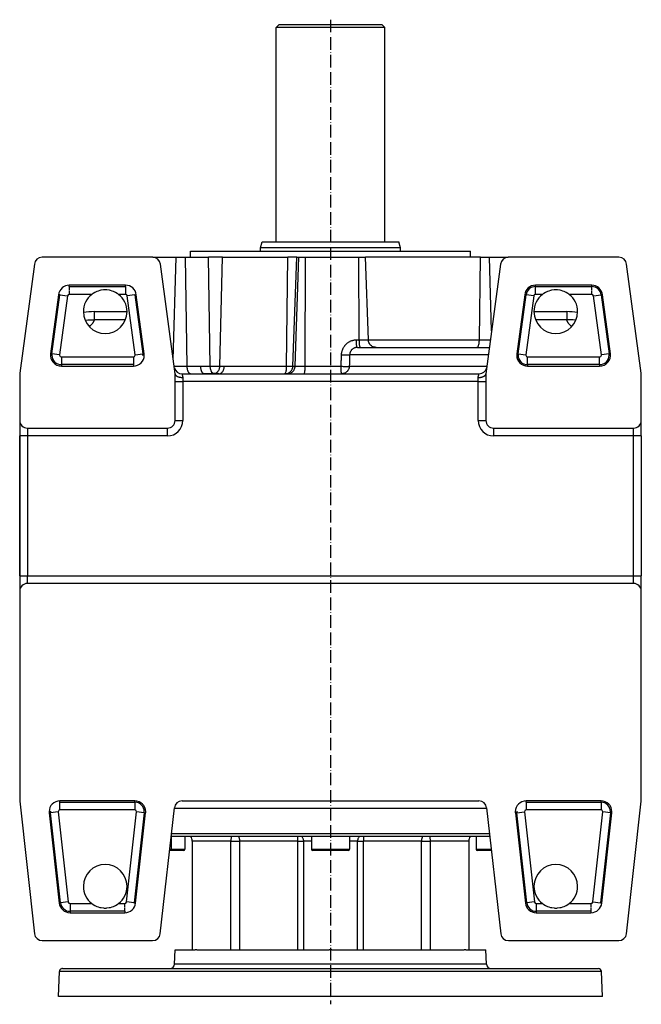
# Model space of a CAD drawing. Units: millimetres. Extents: x 47 to 2252, y -1458 to 383.
# Drawn here: x 726 to 1126, y -251 to 383 of the extents above; entities that cross this region are included whole.
import ezdxf

# ---------------------------------------------------------------- set-up
doc = ezdxf.new("R2010")
doc.units = ezdxf.units.MM
doc.linetypes.add('DASHDOT', pattern=[11.176, 8.128, -1.524, 0, -1.524])
doc.linetypes.add('DASHED', pattern=[9.652, 8.128, -1.524])
doc.layers.add('nevidi', color=4, linetype='DASHED')
doc.layers.add('osa', color=7, linetype='DASHDOT')

msp = doc.modelspace()

# ---------------------------------------------------------------- linework, layer by layer
at = {"color": 2}
for p, q in [((891, 378), (893, 380)), ((891, 240), (891, 378)), ((926, 378), (891, 378)), ((893, 380), (926, 380)), ((926, 380), (959, 380)), ((961, 378), (926, 378)), ((961, 378), (959, 380)), ((961, 240), (961, 378)), ((881, 236), (882.07, 240)), ((881, 234), (881, 236)), ((926, 236), (881, 236)), ((882.07, 240), (926, 240)), ((926, 240), (969.93, 240)), ((971, 236), (926, 236)), ((971, 236), (969.93, 240)), ((971, 234), (971, 236)), ((811.62, 230), (740.38, 230)), ((811.62, 230), (826.64, 230)), ((826.64, 230), (832.73, 230)), ((832.73, 230), (847.58, 230)), ((836, 230), (836, 234)), ((836, 230), (836, 234)), ((836, 234), (1016, 234)), ((856.52, 230), (847.58, 230)), ((856.52, 230), (898.46, 230)), ((904.23, 230), (898.46, 230)), ((904.23, 230), (905.66, 230)), ((905.66, 230), (910, 230)), ((910, 230), (944.26, 230)), ((944.26, 230), (948.5, 230)), ((1022.48, 230), (948.5, 230)), ((1016, 230), (1016, 234)), ((1016, 230), (1016, 234)), ((1022.48, 230), (1028.33, 230)), ((1028.33, 230), (1040.38, 230)), ((1111.62, 230), (1040.38, 230)), ((735.42, 225.66), (726.04, 155.33)), ((826, 155), (816.58, 225.66)), ((1035.42, 225.66), (1026, 155)), ((1125.96, 155.33), (1116.58, 225.66)), ((794.11, 212), (757.89, 212)), ((794.11, 211.12), (794.11, 211.12)), ((1094.11, 212), (1057.89, 212)), ((1057.89, 211.12), (1057.89, 211.12)), ((750.95, 205.93), (745.88, 167.93)), ((800.18, 205.81), (800.18, 205.81)), ((806.12, 167.93), (801.05, 205.93)), ((1050.95, 205.93), (1045.88, 167.93)), ((1051.82, 205.81), (1051.82, 205.81)), ((1106.12, 167.93), (1101.05, 205.93)), ((773.91, 195), (795.05, 195)), ((773.91, 195), (773.91, 194.93)), ((773.91, 195), (795.05, 195)), ((1056.95, 195), (1078.09, 195)), ((1056.95, 195), (1078.09, 195)), ((1078.09, 195), (1078.09, 194.95)), ((943.28, 172), (1028.27, 172)), ((752.82, 160), (799.18, 160)), ((1052.82, 160), (1099.18, 160)), ((726, 154.67), (726, 125)), ((826, 150), (826, 155)), ((826.01, 154.91), (826, 155)), ((826, 155), (826.01, 154.91)), ((830.38, 155), (1021.62, 155)), ((830.38, 155), (1021.62, 155)), ((835.87, 155), (835.78, 155)), ((844.65, 155), (844.56, 155)), ((896.81, 155), (897.03, 155)), ((898.24, 155), (898.46, 155)), ((933.13, 155), (933.12, 155.01)), ((1025.99, 154.91), (1026, 155)), ((1026, 155), (1025.99, 154.91)), ((1026, 155), (1026, 150)), ((1126, 125), (1126, 154.67)), ((826, 125), (826, 150)), ((1026, 150), (1026, 125)), ((726, 125), (726, 115)), ((726, 125), (726, 115)), ((826, 125), (826.01, 125)), ((1126, 115), (1126, 125)), ((1126, 115), (1126, 125)), ((726, 115), (726, 25)), ((726, 25), (726, 115)), ((731, 120), (821, 120)), ((821, 120), (821, 119.99)), ((1031, 120), (1121, 120)), ((1126, 115), (1126, 25)), ((1126, 115), (1126, 25)), ((726, 25), (726, 15)), ((726, 25), (726, 15)), ((1121, 20), (731, 20)), ((1126, 15), (1126, 25)), ((1126, 15), (1126, 25)), ((726, 15), (726, -119.72)), ((1126, -119.72), (1126, 15)), ((726.03, -120.28), (735.51, -205.55)), ((800.07, -120), (751.93, -120)), ((830.48, -120), (1021.52, -120)), ((1100.07, -120), (1051.93, -120)), ((1116.49, -205.55), (1125.97, -120.28)), ((816.49, -205.55), (825.51, -124.45)), ((1026.49, -124.45), (1035.51, -205.55)), ((744.97, -127.77), (751.42, -185.77)), ((800.58, -185.77), (807.03, -127.77)), ((1044.97, -127.77), (1051.42, -185.77)), ((1100.58, -185.77), (1107.03, -127.77)), ((823.4, -143.36), (823.4, -151)), ((926, -143), (823.44, -143)), ((823.67, -141), (926, -141)), ((832.25, -143), (832.25, -151)), ((913.69, -143), (913.69, -151)), ((926, -141), (1028.33, -141)), ((1028.56, -143), (926, -143)), ((938.31, -143), (938.31, -151)), ((1019.75, -143), (1019.75, -151)), ((831.25, -152), (822.44, -152)), ((837.05, -146), (837.05, -216)), ((926, -152), (914.69, -152)), ((937.31, -152), (926, -152)), ((1014.95, -146), (1014.95, -216)), ((1029.56, -152), (1020.75, -152)), ((758.38, -192), (793.62, -192)), ((1058.38, -192), (1093.62, -192)), ((740.48, -210), (811.52, -210)), ((1040.48, -210), (1111.52, -210)), ((825.68, -225.1), (826, -216)), ((825.68, -225.1), (826, -216)), ((826, -216), (838.81, -216)), ((839.88, -216), (838.81, -216)), ((839.88, -216), (925.09, -216)), ((926, -216), (925.09, -216)), ((926.91, -216), (926, -216)), ((926.91, -216), (1012.12, -216)), ((1013.19, -216), (1012.12, -216)), ((1013.19, -216), (1026, -216)), ((1026.32, -225.1), (1026, -216)), ((1026.32, -225.1), (1026, -216)), ((753.56, -228), (1098.44, -228)), ((751, -246), (751.56, -229.93)), ((751, -246), (751.56, -229.93)), ((1101, -246), (1100.44, -229.93)), ((1101, -246), (1100.44, -229.93)), ((1101, -246), (751, -246))]:
    msp.add_line(p, q, dxfattribs=at)
for points in [[(789.58, 206.12), (788.9, 206.62), (788.71, 206.74), (787.62, 207.39), (787.29, 207.55), (786.27, 208.01), (785.57, 208.27), (784.42, 208.6), (783.77, 208.75), (783.67, 208.76), (781.97, 208.98), (781.93, 208.99), (780.07, 208.99), (780.03, 208.98), (778.33, 208.76), (778.23, 208.75), (777.58, 208.6), (776.43, 208.27), (775.73, 208.01), (774.71, 207.55), (774.38, 207.39), (773.29, 206.74), (773.1, 206.62), (772.42, 206.12)], [(1079.58, 206.12), (1078.9, 206.62), (1078.71, 206.74), (1077.62, 207.39), (1077.29, 207.55), (1076.27, 208.01), (1075.57, 208.27), (1074.42, 208.6), (1073.77, 208.75), (1073.67, 208.76), (1071.97, 208.98), (1071.93, 208.99), (1070.07, 208.99), (1070.03, 208.98), (1068.33, 208.76), (1068.23, 208.75), (1067.58, 208.6), (1066.43, 208.27), (1065.73, 208.01), (1064.71, 207.55), (1064.38, 207.39), (1063.29, 206.74), (1063.1, 206.62), (1062.42, 206.12)], [(826.01, 154.91), (826.04, 154.74), (826.05, 154.73), (826.08, 154.62), (826.18, 154.4), (826.18, 154.4), (826.24, 154.29), (826.39, 154.09), (826.4, 154.07), (826.47, 153.99), (826.67, 153.79), (826.7, 153.76), (826.77, 153.71), (827.02, 153.53), (827.08, 153.49), (827.15, 153.45), (827.43, 153.3), (827.54, 153.24), (827.59, 153.22), (827.89, 153.1), (828.05, 153.04), (828.08, 153.03), (828.38, 152.94), (828.62, 152.88), (828.62, 152.87), (828.91, 152.81), (829.2, 152.76), (829.23, 152.76), (829.46, 152.72), (829.81, 152.69), (829.87, 152.68), (830.02, 152.67), (830.44, 152.66), (830.53, 152.66), (830.6, 152.66), (831, 152.67)], [(934.64, 155.24), (934.39, 155.16), (934, 155.08), (933.74, 155.04), (933.35, 155), (933.13, 155)], [(1021, 152.67), (1021.03, 152.66), (1021.47, 152.66), (1021.56, 152.66), (1021.75, 152.66), (1022.13, 152.68), (1022.19, 152.69), (1022.45, 152.71), (1022.77, 152.76), (1022.8, 152.76), (1023.1, 152.81), (1023.38, 152.87), (1023.38, 152.88), (1023.7, 152.96), (1023.92, 153.03), (1023.95, 153.04), (1024.24, 153.15), (1024.41, 153.22), (1024.46, 153.24), (1024.71, 153.37), (1024.85, 153.45), (1024.92, 153.49), (1025.11, 153.62), (1025.23, 153.71), (1025.3, 153.76), (1025.44, 153.9), (1025.53, 153.99), (1025.6, 154.07), (1025.7, 154.19), (1025.76, 154.29), (1025.82, 154.4), (1025.87, 154.51), (1025.92, 154.62), (1025.96, 154.74), (1025.97, 154.83), (1025.99, 154.91)], [(772.42, -186.12), (773.1, -186.62), (773.29, -186.74), (774.38, -187.39), (774.71, -187.55), (775.73, -188.01), (776.43, -188.27), (777.58, -188.6), (778.23, -188.75), (778.34, -188.77), (780.04, -188.98), (780.07, -188.99), (781.93, -188.99), (781.96, -188.98), (783.66, -188.77), (783.77, -188.75), (784.42, -188.6), (785.57, -188.27), (786.27, -188.01), (787.29, -187.55), (787.62, -187.39), (788.71, -186.74), (788.9, -186.62), (789.58, -186.12)], [(1062.42, -186.12), (1063.1, -186.62), (1063.29, -186.74), (1064.38, -187.39), (1064.71, -187.55), (1065.73, -188.01), (1066.43, -188.27), (1067.58, -188.6), (1068.23, -188.75), (1068.34, -188.77), (1070.04, -188.98), (1070.07, -188.99), (1071.93, -188.99), (1071.96, -188.98), (1073.66, -188.77), (1073.77, -188.75), (1074.42, -188.6), (1075.57, -188.27), (1076.27, -188.01), (1077.29, -187.55), (1077.62, -187.39), (1078.71, -186.74), (1078.9, -186.62), (1079.58, -186.12)]]:
    msp.add_lwpolyline(points, dxfattribs=at)
for centre, radius, start, end in [((740.38, 225), 5, 90, 172.40536), ((811.62, 225), 5, 7.59464, 90), ((1040.38, 225), 5, 90, 172.40536), ((1111.62, 225), 5, 7.59464, 90), ((757.89, 205), 7, 90, 172.40536), ((794.11, 205), 7, 7.59464, 90), ((794.11, 205), 6.12, 87.29952, 90), ((1057.89, 205), 7, 90, 172.40536), ((1057.89, 205), 6.12, 90, 172.40536), ((1094.11, 205), 7, 7.59464, 90), ((1094.11, 205), 6.12, 7.59464, 90), ((757.89, 205), 6.12, 169.70488, 172.40536), ((781, 195), 14.05, 127.63911, 180), ((781, 195), 14.05, 0, 52.36089), ((1071, 195), 14.05, 127.63911, 180), ((1071, 195), 14.05, 0, 52.36089), ((781, 195), 14.05, 180, 0), ((773.91, 155), 40, 90, 100.00611), ((1071, 195), 14.05, 180, 0), ((1078.09, 155), 40, 79.99527, 90), ((752.82, 167), 7, 172.40536, 270), ((799.18, 167), 7, 270, 0), ((799.18, 167), 6.12, 357.30748, 360), ((799.18, 167), 7, 0, 7.59464), ((1052.82, 167), 7, 172.40536, 180), ((1052.82, 167), 7, 180, 270), ((1052.82, 167), 6.12, 180, 270), ((1099.18, 167), 7, 270, 7.59464), ((830.38, 160), 5, 187.59473, 188.83969), ((830.38, 160), 5, 192.41205, 192.46632), ((830.38, 160), 5, 193.70569, 270), ((1021.62, 160), 5, 270, 347.81826), ((1021.62, 160), 5, 351.21248, 352.02019), ((731, 154.67), 5, 172.40536, 180), ((1121, 154.67), 5, 0, 7.59464), ((731, 125), 5, 180, 270), ((821, 125), 5, 270, 0), ((1031, 125), 5, 180, 270), ((1121, 125), 5, 270, 0), ((731, 15), 5, 90, 180), ((1121, 15), 5, 0, 90), ((731, -119.72), 5, 180, 186.34019), ((751.93, -127), 7, 90, 180), ((800.07, -127), 7, 0, 90), ((830.48, -125), 5, 90, 173.65981), ((1021.52, -125), 5, 6.34019, 90), ((1051.93, -127), 7, 90, 180), ((1100.07, -127), 7, 0, 90), ((1121, -119.72), 5, 353.65981, 0), ((751.93, -127), 6.12, 177.30748, 180), ((1051.93, -127), 6.12, 177.30748, 180), ((751.93, -127), 7, 180, 186.34019), ((800.07, -127), 7, 353.65981, 360), ((1051.93, -127), 7, 180, 186.34019), ((1100.07, -127), 7, 353.65981, 360), ((832.05, -146), 5, 0, 36.93173), ((1019.95, -146), 5, 143.06827, 180), ((822.4, -151), 1, 272.29066, 360), ((831.25, -151), 1, 270, 360), ((914.69, -151), 1, 180, 270), ((937.31, -151), 1, 270, 360), ((1020.75, -151), 1, 180, 270), ((781, -175), 14.05, 0, 180), ((1071, -175), 14.05, 0, 180), ((781, -175), 14.05, 180, 232.36089), ((781, -175), 14.05, 307.63911, 0), ((1071, -175), 14.05, 180, 232.36089), ((1071, -175), 14.05, 307.63911, 360), ((758.38, -185), 7, 186.34019, 270), ((793.62, -185), 7, 270, 353.65981), ((793.62, -185), 6.12, 350.85556, 353.65981), ((1058.38, -185), 7, 186.34019, 270), ((1093.62, -185), 7, 270, 353.65981), ((1093.62, -185), 6.12, 350.85556, 353.65981), ((740.48, -205), 5, 186.34019, 270), ((811.52, -205), 5, 270, 353.65981), ((1040.48, -205), 5, 186.34019, 270), ((1111.52, -205), 5, 270, 353.65981), ((753.56, -230), 2, 112.15385, 178), ((753.56, -230), 2, 90, 112), ((822.68, -225), 3, 270, 358), ((1029.32, -225), 3, 182, 270), ((1098.44, -230), 2, 2, 90)]:
    msp.add_arc(centre, radius, start, end, dxfattribs=at)
at = {"layer": 'nevidi', "color": 7, "linetype": 'Continuous'}
for p, q in [((824.81, 163.95), (826.64, 230)), ((833.76, 159.83), (832.73, 230)), ((848.61, 159.94), (847.58, 230)), ((854.82, 159.93), (856.52, 230)), ((897.79, 159.83), (898.46, 230)), ((901.79, 159.83), (904.23, 230)), ((903.21, 159.83), (905.66, 230)), ((909.68, 159.83), (910, 230)), ((944.53, 176.83), (944.26, 230)), ((950.35, 176.83), (948.5, 230)), ((1021.83, 176.83), (1022.48, 230)), ((1029.68, 182.63), (1028.33, 230)), ((757.89, 211.12), (757.89, 212)), ((757.89, 211.12), (794.11, 211.12)), ((757.89, 211.12), (757.89, 209.15)), ((794.11, 211.12), (794.11, 212)), ((794.11, 211.12), (794.11, 206.12)), ((1057.89, 211.12), (1057.89, 212)), ((1057.89, 211.12), (1094.11, 211.12)), ((1057.89, 206.12), (1057.89, 211.12)), ((1094.11, 211.12), (1094.11, 212)), ((1094.11, 209.15), (1094.11, 211.12)), ((746.75, 167.81), (751.82, 205.81)), ((751.82, 205.81), (750.95, 205.93)), ((756.77, 205.15), (751.71, 167.15)), ((751.82, 205.81), (756.77, 205.15)), ((757.89, 208.6), (757.89, 206.12)), ((772.42, 206.12), (757.89, 206.12)), ((794.11, 206.12), (789.58, 206.12)), ((800.18, 205.81), (795.23, 205.15)), ((800.29, 167.15), (795.23, 205.15)), ((800.18, 205.81), (801.05, 205.93)), ((800.18, 205.81), (805.25, 167.81)), ((1046.75, 167.81), (1051.82, 205.81)), ((1051.82, 205.81), (1050.95, 205.93)), ((1056.77, 205.15), (1051.71, 167.15)), ((1056.77, 205.15), (1051.82, 205.81)), ((1062.42, 206.12), (1057.89, 206.12)), ((1094.11, 206.12), (1079.58, 206.12)), ((1094.11, 206.12), (1094.11, 208.6)), ((1095.23, 205.15), (1100.18, 205.81)), ((1100.29, 167.15), (1095.23, 205.15)), ((1100.18, 205.81), (1101.05, 205.93)), ((1100.18, 205.81), (1105.25, 167.81)), ((793.95, 189.64), (773.91, 189.64)), ((1078.09, 189.64), (1058.05, 189.64)), ((942.62, 176.83), (944.53, 176.83)), ((944.53, 176.83), (950.35, 176.83)), ((950.35, 176.83), (1021.83, 176.83)), ((1021.83, 176.83), (1028.91, 176.83)), ((746.75, 167.81), (745.88, 167.93)), ((751.71, 167.15), (746.75, 167.81)), ((750.78, 169.71), (750.77, 169.7)), ((752.82, 165.88), (752.82, 160.88)), ((752.82, 165.88), (799.18, 165.88)), ((799.18, 165.88), (799.18, 160.88)), ((800.29, 167.15), (805.25, 167.81)), ((805.25, 167.81), (806.12, 167.93)), ((1027.62, 167.17), (938.33, 167.17)), ((1046.75, 167.81), (1045.88, 167.93)), ((1046.75, 167.81), (1051.71, 167.15)), ((1052.82, 165.88), (1099.18, 165.88)), ((1052.82, 160.88), (1052.82, 165.88)), ((1099.18, 160.88), (1099.18, 165.88)), ((1105.25, 167.81), (1100.29, 167.15)), ((1105.25, 167.81), (1106.12, 167.93)), ((752.82, 160.88), (752.82, 160)), ((799.18, 160.88), (752.82, 160.88)), ((799.18, 160.88), (799.18, 160)), ((825.36, 159.83), (833.76, 159.83)), ((833.76, 159.83), (842.54, 159.83)), ((857.61, 159.83), (897.79, 159.83)), ((897.79, 159.83), (901.79, 159.83)), ((901.79, 159.83), (903.21, 159.83)), ((903.21, 159.83), (909.68, 159.83)), ((909.68, 159.83), (932.86, 159.83)), ((938.1, 159.83), (1026.64, 159.83)), ((1052.82, 160.88), (1052.82, 160)), ((1099.18, 160.88), (1052.82, 160.88)), ((1099.18, 160.88), (1099.18, 160)), ((831, 152.67), (831, 150)), ((1021, 150), (1021, 152.67)), ((826, 150), (831, 150)), ((831, 150), (831, 125)), ((1021, 150), (831, 150)), ((1021, 125), (1021, 150)), ((1021, 150), (1026, 150)), ((826.01, 125), (831, 125)), ((1021, 125), (1026, 125)), ((731, 115), (726, 115)), ((731, 120), (731, 115)), ((821, 115), (731, 115)), ((731, 115), (731, 25)), ((821, 119.99), (821, 115)), ((1031, 115), (1031, 119.98)), ((1121, 115), (1031, 115)), ((1121, 115), (1121, 120)), ((1121, 25), (1121, 115)), ((1126, 115), (1121, 115)), ((726, 25), (731, 25)), ((731, 25), (1121, 25)), ((731, 20), (731, 25)), ((1121, 25), (1126, 25)), ((1121, 20.04), (1121, 25)), ((751.93, -120.88), (751.93, -120)), ((800.07, -120.88), (800.07, -120)), ((1051.93, -120.88), (1051.93, -120)), ((1100.07, -120.88), (1100.07, -120)), ((751.93, -120.88), (800.07, -120.88)), ((751.93, -125.88), (751.93, -120.88)), ((800.07, -125.88), (751.93, -125.88)), ((800.07, -120.88), (800.07, -125.88)), ((926, -125), (825.44, -125)), ((1026.56, -125), (926, -125)), ((1051.93, -120.88), (1100.07, -120.88)), ((1051.93, -120.88), (1051.93, -125.88)), ((1100.07, -125.88), (1051.93, -125.88)), ((1100.07, -120.88), (1100.07, -125.88)), ((745.85, -127.68), (744.97, -127.77)), ((750.81, -127.12), (745.85, -127.68)), ((752.29, -185.68), (745.85, -127.68)), ((750.81, -127.12), (757.26, -185.12)), ((794.74, -185.12), (801.19, -127.12)), ((806.15, -127.68), (799.71, -185.68)), ((806.15, -127.68), (801.19, -127.12)), ((806.15, -127.68), (807.03, -127.77)), ((1045.85, -127.68), (1044.97, -127.77)), ((1045.85, -127.68), (1050.81, -127.12)), ((1052.29, -185.68), (1045.85, -127.68)), ((1050.81, -127.12), (1057.26, -185.12)), ((1094.74, -185.12), (1101.19, -127.12)), ((1106.15, -127.68), (1099.71, -185.68)), ((1106.15, -127.68), (1101.19, -127.12)), ((1106.15, -127.68), (1107.03, -127.77)), ((822.56, -151), (823.4, -151)), ((823.4, -151), (832.25, -151)), ((854.55, -146), (837.05, -146)), ((861.86, -146), (854.55, -146)), ((861.86, -216), (861.86, -146)), ((861.86, -146), (863.95, -146)), ((863.95, -146), (867.5, -146)), ((867.5, -146), (867.5, -216)), ((904.88, -146), (867.5, -146)), ((904.88, -216), (904.88, -146)), ((904.88, -146), (908.58, -146)), ((908.58, -146), (908.58, -216)), ((913.69, -146), (908.58, -146)), ((913.69, -151), (926, -151)), ((926, -151), (938.31, -151)), ((943.42, -146), (938.31, -146)), ((943.42, -216), (943.42, -146)), ((943.42, -146), (947.12, -146)), ((947.12, -146), (947.12, -216)), ((984.5, -146), (947.12, -146)), ((984.5, -216), (984.5, -146)), ((984.5, -146), (988.05, -146)), ((988.05, -146), (990.14, -146)), ((990.14, -146), (990.14, -216)), ((997.45, -146), (990.14, -146)), ((1014.95, -146), (997.45, -146)), ((1019.75, -151), (1029.44, -151)), ((752.29, -185.68), (751.42, -185.77)), ((757.26, -185.12), (752.29, -185.68)), ((758.38, -186.12), (772.42, -186.12)), ((758.38, -186.12), (758.38, -191.12)), ((789.58, -186.12), (793.62, -186.12)), ((793.62, -188.6), (793.62, -186.12)), ((793.62, -191.12), (793.62, -189.15)), ((799.71, -185.68), (794.74, -185.12)), ((799.71, -185.68), (800.58, -185.77)), ((1052.29, -185.68), (1051.42, -185.77)), ((1057.26, -185.12), (1052.29, -185.68)), ((1058.38, -186.12), (1062.42, -186.12)), ((1058.38, -186.12), (1058.38, -191.12)), ((1079.58, -186.12), (1093.62, -186.12)), ((1093.62, -186.12), (1093.62, -188.6)), ((1093.62, -189.15), (1093.62, -191.12)), ((1094.74, -185.12), (1099.71, -185.68)), ((1099.71, -185.68), (1100.58, -185.77)), ((758.38, -191.12), (758.38, -192)), ((793.62, -191.12), (758.38, -191.12)), ((793.62, -191.12), (793.62, -192)), ((1058.38, -191.12), (1058.38, -192)), ((1093.62, -191.12), (1058.38, -191.12)), ((1093.62, -191.12), (1093.62, -192)), ((1026.32, -225.1), (825.68, -225.1)), ((1100.44, -229.93), (751.56, -229.93))]:
    msp.add_line(p, q, dxfattribs=at)
for points in [[(773.91, 194.93), (773.91, 194.61), (773.91, 194.22), (773.91, 193.45), (773.91, 192.77), (773.91, 191.54), (773.91, 190.61), (773.91, 189.64)], [(1078.09, 194.95), (1078.09, 194.61), (1078.09, 194.27), (1078.09, 193.45), (1078.09, 192.82), (1078.09, 191.54), (1078.09, 190.64), (1078.09, 189.64)], [(768.07, 189.59), (768.11, 189.6), (768.16, 189.6), (769.74, 189.68), (769.79, 189.69), (771.35, 189.71), (771.4, 189.71), (772.28, 189.7), (772.94, 189.69), (772.98, 189.68), (773.91, 189.64)], [(773.91, 189.64), (773.88, 189.52), (773.83, 189.33), (773.78, 189.2), (773.71, 189.02), (773.66, 188.89), (773.57, 188.7), (773.51, 188.57), (773.41, 188.39), (773.34, 188.26), (773.22, 188.08), (773.14, 187.95), (773.01, 187.77), (772.92, 187.64), (772.79, 187.45), (772.69, 187.33), (772.54, 187.14), (772.43, 187.02), (772.27, 186.83), (772.16, 186.71), (771.99, 186.52), (771.87, 186.4), (771.69, 186.22), (771.56, 186.09), (771.37, 185.91), (771.23, 185.78), (771.03, 185.6), (770.89, 185.47), (770.79, 185.39)], [(1083.93, 189.59), (1083.92, 189.59), (1083.84, 189.6), (1083.78, 189.6), (1082.21, 189.68), (1082.16, 189.69), (1080.61, 189.71), (1080.55, 189.71), (1079.47, 189.7), (1079.02, 189.68), (1078.97, 189.68), (1078.09, 189.64)], [(1081.21, 185.39), (1081.17, 185.42), (1080.97, 185.6), (1080.83, 185.73), (1080.63, 185.91), (1080.5, 186.03), (1080.31, 186.22), (1080.19, 186.34), (1080.01, 186.52), (1079.9, 186.65), (1079.73, 186.83), (1079.62, 186.96), (1079.46, 187.14), (1079.36, 187.27), (1079.21, 187.45), (1079.12, 187.58), (1078.99, 187.77), (1078.9, 187.89), (1078.78, 188.08), (1078.7, 188.21), (1078.59, 188.39), (1078.52, 188.52), (1078.43, 188.7), (1078.37, 188.83), (1078.29, 189.02), (1078.24, 189.15), (1078.17, 189.33), (1078.14, 189.46), (1078.09, 189.64)], [(933.08, 167.17), (933.11, 167.66), (933.12, 167.75), (933.18, 168.31), (933.19, 168.4), (933.29, 168.96), (933.31, 169.04), (933.45, 169.6), (933.47, 169.68), (933.64, 170.22), (933.66, 170.3), (933.87, 170.82), (933.9, 170.9), (934.13, 171.41), (934.17, 171.49), (934.44, 171.98), (934.48, 172.06), (934.78, 172.54), (934.83, 172.6), (935.15, 173.06), (935.2, 173.12), (935.56, 173.55), (935.61, 173.62), (935.99, 174.02), (936.05, 174.08), (936.45, 174.46), (936.52, 174.51), (936.65, 174.63), (936.95, 174.87), (937.01, 174.92), (937.46, 175.24), (937.53, 175.28), (938, 175.57), (938.07, 175.61), (938.55, 175.87), (938.62, 175.91), (939.12, 176.13), (939.2, 176.16), (939.71, 176.35), (939.79, 176.38), (940.32, 176.53), (940.39, 176.55), (940.92, 176.67), (941, 176.68), (941.54, 176.76), (941.62, 176.77), (942.16, 176.81), (942.24, 176.82), (942.62, 176.83)], [(943.28, 172), (943.04, 171.99), (943, 171.99), (942.72, 171.97), (942.68, 171.96), (942.67, 171.96), (942.4, 171.92), (942.36, 171.91), (942.08, 171.85), (942.04, 171.84), (942.03, 171.84), (941.77, 171.76), (941.73, 171.75), (941.46, 171.65), (941.43, 171.64), (941.41, 171.63), (941.17, 171.52), (941.13, 171.5), (940.88, 171.37), (940.84, 171.35), (940.83, 171.34), (940.6, 171.21), (940.57, 171.18), (940.34, 171.02), (940.3, 171), (940.28, 170.98), (940.08, 170.82), (940.05, 170.79), (939.84, 170.6), (939.81, 170.57), (939.79, 170.55), (939.61, 170.36), (939.59, 170.33), (939.4, 170.12), (939.38, 170.08), (939.36, 170.06), (939.21, 169.85), (939.19, 169.82), (939.03, 169.58), (939.01, 169.54), (938.99, 169.51), (938.88, 169.29), (938.86, 169.26), (938.74, 169), (938.72, 168.96), (938.71, 168.92), (938.62, 168.7), (938.61, 168.66), (938.52, 168.39), (938.51, 168.35), (938.5, 168.3), (938.44, 168.07), (938.43, 168.03), (938.38, 167.74), (938.38, 167.7), (938.37, 167.66), (938.35, 167.42), (938.34, 167.38), (938.33, 167.17)], [(943.27, 172), (943.2, 172.03), (943.2, 172.04), (943.18, 172.05), (943.12, 172.15), (943.11, 172.16), (943.1, 172.19), (943.04, 172.35), (943.03, 172.37), (943.02, 172.41), (942.96, 172.63), (942.95, 172.66), (942.94, 172.71), (942.89, 172.98), (942.88, 173.02), (942.87, 173.08), (942.82, 173.4), (942.82, 173.45), (942.81, 173.52), (942.77, 173.89), (942.76, 173.94), (942.75, 174.02), (942.72, 174.42), (942.71, 174.49), (942.71, 174.57), (942.68, 175.01), (942.67, 175.08), (942.67, 175.16), (942.65, 175.62), (942.65, 175.7), (942.64, 175.78), (942.63, 176.26), (942.63, 176.34), (942.63, 176.43), (942.62, 176.83)], [(945.26, 172), (945.17, 172.04), (945.08, 172.16), (945.08, 172.16), (944.99, 172.36), (944.99, 172.37), (944.9, 172.66), (944.82, 173.02), (944.75, 173.45), (944.68, 173.94), (944.63, 174.49), (944.59, 175.08), (944.56, 175.7), (944.54, 176.34), (944.53, 176.83)], [(955.32, 172), (954.7, 172.04), (954.06, 172.16), (954.06, 172.16), (953.45, 172.36), (953.44, 172.37), (952.85, 172.66), (952.31, 173.02), (951.82, 173.45), (951.38, 173.94), (951.02, 174.49), (950.73, 175.08), (950.52, 175.7), (950.39, 176.34), (950.35, 176.83)], [(1020.08, 172), (1020.29, 172.04), (1020.52, 172.16), (1020.52, 172.16), (1020.74, 172.36), (1020.74, 172.37), (1020.95, 172.66), (1021.14, 173.02), (1021.31, 173.45), (1021.47, 173.94), (1021.6, 174.49), (1021.7, 175.08), (1021.77, 175.7), (1021.82, 176.34), (1021.83, 176.83)], [(932.86, 159.83), (932.87, 159.99), (932.92, 161.62), (932.92, 161.86), (932.97, 163.5), (932.98, 163.74), (933.03, 165.38), (933.04, 165.62), (933.08, 167.17)], [(933.08, 167.17), (933.17, 167.17), (933.62, 167.16), (933.65, 167.16), (933.82, 167.15), (934.27, 167.14), (934.29, 167.14), (934.46, 167.14), (934.9, 167.13), (934.92, 167.13), (935.08, 167.12), (935.5, 167.12), (935.52, 167.12), (935.68, 167.11), (936.07, 167.11), (936.09, 167.11), (936.23, 167.11), (936.59, 167.11), (936.61, 167.11), (936.74, 167.11), (937.06, 167.11), (937.08, 167.11), (937.19, 167.11), (937.46, 167.12), (937.48, 167.12), (937.57, 167.12), (937.8, 167.13), (937.81, 167.13), (937.88, 167.13), (938.06, 167.14), (938.07, 167.14), (938.12, 167.14), (938.24, 167.16), (938.25, 167.16), (938.28, 167.16), (938.33, 167.17)], [(938.33, 167.17), (938.33, 167.01), (938.28, 165.38), (938.27, 165.14), (938.22, 163.5), (938.21, 163.26), (938.16, 161.62), (938.15, 161.38), (938.1, 159.83)], [(835.78, 155), (835.61, 155.04), (835.5, 155.08), (835.34, 155.16), (835.24, 155.23), (835.08, 155.37), (834.98, 155.47), (834.83, 155.66), (834.73, 155.79), (834.6, 156.02), (834.51, 156.18), (834.39, 156.45), (834.31, 156.64), (834.2, 156.94), (834.14, 157.15), (834.05, 157.49), (833.99, 157.72), (833.92, 158.08), (833.88, 158.32), (833.83, 158.7), (833.81, 158.95), (833.78, 159.34), (833.77, 159.6), (833.76, 159.83)], [(842.54, 159.83), (842.67, 159.83), (844.03, 159.83), (844.23, 159.83), (845.58, 159.85), (845.78, 159.86), (847.13, 159.89), (847.33, 159.9), (848.61, 159.94)], [(844.56, 155), (844.42, 155.03), (844.41, 155.03), (844.28, 155.08), (844.15, 155.14), (844.14, 155.15), (844.01, 155.23), (843.89, 155.34), (843.88, 155.35), (843.75, 155.47), (843.64, 155.61), (843.63, 155.63), (843.51, 155.79), (843.4, 155.96), (843.4, 155.98), (843.29, 156.18), (843.19, 156.38), (843.18, 156.4), (843.09, 156.64), (843.01, 156.87), (843, 156.89), (842.91, 157.15), (842.85, 157.4), (842.84, 157.42), (842.77, 157.72), (842.72, 157.98), (842.71, 158), (842.66, 158.32), (842.62, 158.59), (842.62, 158.62), (842.59, 158.95), (842.56, 159.23), (842.56, 159.26), (842.55, 159.6), (842.54, 159.83)], [(848.61, 159.94), (848.76, 159.94), (848.79, 159.94), (848.8, 159.94), (848.98, 159.94), (849.01, 159.94), (849.2, 159.94), (849.23, 159.94), (849.42, 159.94), (849.45, 159.94), (849.46, 159.94), (849.65, 159.94), (849.68, 159.94), (849.88, 159.94), (849.91, 159.94), (850.11, 159.94), (850.14, 159.94), (850.14, 159.94), (850.35, 159.94), (850.38, 159.94), (850.58, 159.94), (850.61, 159.94), (850.82, 159.94), (850.83, 159.94), (850.85, 159.94), (851.05, 159.94), (851.08, 159.94), (851.29, 159.94), (851.32, 159.94), (851.52, 159.94), (851.53, 159.94), (851.55, 159.94), (851.75, 159.94), (851.78, 159.94), (851.99, 159.94), (852.02, 159.94), (852.22, 159.94), (852.22, 159.94), (852.25, 159.94), (852.45, 159.94), (852.48, 159.94), (852.67, 159.94), (852.7, 159.94), (852.88, 159.94), (852.89, 159.94), (852.92, 159.94), (853.11, 159.94), (853.14, 159.94), (853.33, 159.94), (853.35, 159.94), (853.52, 159.94), (853.54, 159.94), (853.56, 159.94), (853.74, 159.94), (853.77, 159.94), (853.95, 159.94), (853.97, 159.94), (854.11, 159.94), (854.14, 159.94), (854.17, 159.94), (854.33, 159.94), (854.36, 159.94), (854.52, 159.93), (854.54, 159.93), (854.66, 159.93), (854.7, 159.93), (854.72, 159.93), (854.82, 159.93)], [(850.72, 155.13), (850.57, 155.17), (850.49, 155.2), (850.48, 155.21), (850.31, 155.3), (850.23, 155.35), (850.22, 155.36), (850.06, 155.5), (849.98, 155.57), (849.97, 155.59), (849.81, 155.77), (849.74, 155.87), (849.73, 155.88), (849.58, 156.11), (849.51, 156.23), (849.5, 156.25), (849.37, 156.51), (849.3, 156.65), (849.29, 156.67), (849.17, 156.97), (849.12, 157.12), (849.12, 157.12), (849.11, 157.15), (849, 157.48), (848.96, 157.65), (848.95, 157.67), (848.86, 158.03), (848.82, 158.2), (848.82, 158.23), (848.75, 158.61), (848.72, 158.79), (848.72, 158.82), (848.67, 159.21), (848.65, 159.4), (848.65, 159.43), (848.62, 159.83), (848.61, 159.94)], [(851.34, 155.12), (851.42, 155.13), (851.71, 155.18), (851.73, 155.18), (851.86, 155.22), (852.14, 155.32), (852.16, 155.33), (852.29, 155.39), (852.56, 155.53), (852.58, 155.54), (852.7, 155.63), (852.96, 155.82), (852.98, 155.83), (853.1, 155.94), (853.34, 156.18), (853.35, 156.19), (853.46, 156.32), (853.68, 156.59), (853.69, 156.61), (853.79, 156.76), (853.99, 157.07), (854, 157.09), (854.09, 157.25), (854.25, 157.59), (854.26, 157.61), (854.33, 157.79), (854.47, 158.15), (854.48, 158.18), (854.54, 158.36), (854.64, 158.75), (854.65, 158.77), (854.69, 158.96), (854.76, 159.36), (854.76, 159.39), (854.78, 159.58), (854.82, 159.93)], [(854.27, 155), (854.65, 155.03), (854.67, 155.04), (854.68, 155.04), (855.08, 155.15), (855.1, 155.16), (855.11, 155.16), (855.5, 155.35), (855.51, 155.36), (855.53, 155.37), (855.89, 155.63), (855.91, 155.64), (855.92, 155.66), (856.26, 155.98), (856.27, 156), (856.29, 156.02), (856.59, 156.4), (856.6, 156.42), (856.62, 156.45), (856.88, 156.89), (856.9, 156.91), (856.91, 156.94), (857.13, 157.42), (857.14, 157.45), (857.16, 157.49), (857.33, 158), (857.34, 158.03), (857.35, 158.08), (857.48, 158.62), (857.48, 158.65), (857.49, 158.7), (857.57, 159.26), (857.58, 159.29), (857.58, 159.34), (857.61, 159.83)], [(854.82, 159.93), (854.88, 159.93), (855.49, 159.89), (855.58, 159.88), (856.2, 159.85), (856.29, 159.85), (856.92, 159.83), (857.01, 159.83), (857.61, 159.83)], [(896.41, 155), (896.58, 155.04), (896.76, 155.16), (896.76, 155.16), (896.93, 155.36), (896.93, 155.37), (897.09, 155.66), (897.24, 156.02), (897.38, 156.45), (897.5, 156.94), (897.6, 157.49), (897.68, 158.08), (897.74, 158.7), (897.77, 159.34), (897.79, 159.83)], [(897.03, 155), (897.42, 155.04), (897.68, 155.08), (898.06, 155.16), (898.32, 155.23), (898.69, 155.37), (898.93, 155.47), (899.28, 155.66), (899.5, 155.79), (899.82, 156.02), (900.03, 156.18), (900.32, 156.45), (900.5, 156.64), (900.75, 156.94), (900.9, 157.15), (901.12, 157.49), (901.24, 157.72), (901.41, 158.08), (901.5, 158.32), (901.62, 158.7), (901.68, 158.95), (901.75, 159.34), (901.77, 159.6), (901.79, 159.83)], [(898.46, 155), (898.85, 155.04), (899.11, 155.08), (899.49, 155.16), (899.74, 155.23), (900.11, 155.37), (900.35, 155.47), (900.7, 155.66), (900.93, 155.79), (901.25, 156.02), (901.45, 156.18), (901.74, 156.45), (901.92, 156.64), (902.18, 156.94), (902.33, 157.15), (902.54, 157.49), (902.67, 157.72), (902.83, 158.08), (902.93, 158.32), (903.05, 158.7), (903.11, 158.95), (903.17, 159.34), (903.2, 159.6), (903.21, 159.83)], [(909.04, 155), (909.12, 155.04), (909.2, 155.16), (909.2, 155.16), (909.28, 155.36), (909.28, 155.37), (909.36, 155.66), (909.43, 156.02), (909.49, 156.45), (909.55, 156.94), (909.6, 157.49), (909.63, 158.08), (909.66, 158.7), (909.68, 159.34), (909.68, 159.83)], [(932.86, 159.83), (933.43, 159.81), (933.45, 159.81), (933.54, 159.8), (934.07, 159.79), (934.09, 159.79), (934.2, 159.79), (934.69, 159.78), (934.72, 159.78), (934.85, 159.77), (935.29, 159.77), (935.32, 159.77), (935.47, 159.76), (935.86, 159.76), (935.88, 159.76), (936.04, 159.76), (936.38, 159.76), (936.4, 159.76), (936.57, 159.76), (936.84, 159.76), (936.86, 159.76), (937.02, 159.76), (937.24, 159.77), (937.26, 159.77), (937.41, 159.77), (937.57, 159.78), (937.59, 159.78), (937.72, 159.78), (937.83, 159.79), (937.84, 159.79), (937.94, 159.8), (938.01, 159.81), (938.02, 159.81), (938.08, 159.82), (938.1, 159.83)], [(933.12, 155.01), (933.1, 155.04), (933.08, 155.08), (933.06, 155.16), (933.05, 155.25), (933.03, 155.37), (933.01, 155.51), (933, 155.66), (932.98, 155.84), (932.97, 156.02), (932.95, 156.26), (932.94, 156.45), (932.93, 156.74), (932.92, 156.94), (932.9, 157.28), (932.9, 157.49), (932.89, 157.87), (932.88, 158.08), (932.87, 158.5), (932.87, 158.7), (932.87, 159.15), (932.86, 159.34), (932.86, 159.83)], [(938.1, 159.83), (938.09, 159.6), (938.06, 159.34), (937.99, 158.95), (937.93, 158.7), (937.82, 158.32), (937.72, 158.08), (937.56, 157.72), (937.43, 157.49), (937.22, 157.15), (937.07, 156.94), (936.81, 156.64), (936.63, 156.45), (936.34, 156.18), (936.14, 156.02), (935.82, 155.79), (935.59, 155.66), (935.25, 155.48), (935.01, 155.37), (934.64, 155.24)], [(830.38, 155), (830.38, 154.99), (830.38, 154.99), (830.39, 154.97), (830.39, 154.97), (830.39, 154.96), (830.4, 154.93), (830.4, 154.92), (830.41, 154.87), (830.42, 154.86), (830.43, 154.82), (830.43, 154.79), (830.44, 154.78), (830.46, 154.69), (830.46, 154.68), (830.48, 154.6), (830.49, 154.58), (830.49, 154.56), (830.52, 154.45), (830.53, 154.43), (830.56, 154.3), (830.57, 154.3), (830.57, 154.28), (830.61, 154.14), (830.61, 154.12), (830.65, 153.96), (830.66, 153.94), (830.67, 153.92), (830.7, 153.77), (830.71, 153.75), (830.76, 153.57), (830.77, 153.54), (830.79, 153.46), (830.82, 153.35), (830.83, 153.32), (830.88, 153.12), (830.89, 153.09), (830.92, 152.95), (830.94, 152.88), (830.95, 152.84), (831, 152.67)], [(850.72, 155.13), (850.59, 155.13), (849.47, 155.08), (849.24, 155.08), (849.04, 155.07), (847.69, 155.03), (847.49, 155.03), (846.14, 155.01), (845.94, 155.01), (844.65, 155)], [(851.34, 155.12), (851.33, 155.12), (851.33, 155.12), (851.31, 155.12), (851.31, 155.12), (851.3, 155.13), (851.29, 155.13), (851.28, 155.13), (851.27, 155.13), (851.26, 155.13), (851.25, 155.13), (851.24, 155.13), (851.23, 155.13), (851.22, 155.13), (851.21, 155.13), (851.19, 155.13), (851.19, 155.13), (851.17, 155.13), (851.17, 155.13), (851.15, 155.13), (851.15, 155.13), (851.13, 155.13), (851.13, 155.13), (851.11, 155.13), (851.1, 155.13), (851.08, 155.13), (851.08, 155.13), (851.06, 155.14), (851.06, 155.14), (851.04, 155.14), (851.03, 155.14), (851.01, 155.14), (851.01, 155.14), (850.99, 155.14), (850.99, 155.14), (850.97, 155.14), (850.96, 155.14), (850.94, 155.14), (850.94, 155.14), (850.92, 155.14), (850.92, 155.14), (850.9, 155.14), (850.89, 155.14), (850.87, 155.14), (850.87, 155.14), (850.85, 155.14), (850.85, 155.14), (850.83, 155.13), (850.82, 155.13), (850.8, 155.13), (850.8, 155.13), (850.78, 155.13), (850.78, 155.13), (850.76, 155.13), (850.76, 155.13), (850.74, 155.13), (850.73, 155.13), (850.72, 155.13)], [(854.21, 155), (853.55, 155.01), (853.45, 155.01), (852.79, 155.03), (852.7, 155.03), (852.05, 155.07), (851.95, 155.08), (851.84, 155.08), (851.34, 155.12)], [(1021, 152.67), (1021.06, 152.88), (1021.06, 152.91), (1021.08, 152.95), (1021.12, 153.12), (1021.13, 153.15), (1021.18, 153.35), (1021.19, 153.38), (1021.21, 153.46), (1021.24, 153.57), (1021.25, 153.59), (1021.3, 153.77), (1021.3, 153.8), (1021.33, 153.92), (1021.35, 153.96), (1021.35, 153.99), (1021.39, 154.14), (1021.4, 154.16), (1021.43, 154.3), (1021.44, 154.3), (1021.44, 154.32), (1021.48, 154.45), (1021.48, 154.47), (1021.51, 154.58), (1021.51, 154.6), (1021.52, 154.6), (1021.54, 154.69), (1021.54, 154.71), (1021.57, 154.79), (1021.57, 154.8), (1021.57, 154.82), (1021.59, 154.87), (1021.59, 154.88), (1021.6, 154.93), (1021.6, 154.93), (1021.61, 154.96), (1021.61, 154.97), (1021.62, 154.97), (1021.62, 154.99), (1021.62, 155), (1021.62, 155)], [(862.28, -143), (862.17, -143.37), (862.16, -143.44), (862.1, -143.66), (862.06, -143.87), (862.03, -144.04), (861.99, -144.31), (861.94, -144.61), (861.94, -144.67), (861.93, -144.7), (861.9, -145.05), (861.88, -145.33), (861.88, -145.37), (861.87, -145.66), (861.86, -145.92), (861.86, -146)], [(866.78, -143), (866.98, -143.4), (867, -143.44), (867.11, -143.72), (867.17, -143.91), (867.21, -144.04), (867.31, -144.4), (867.37, -144.67), (867.41, -144.89), (867.46, -145.32), (867.47, -145.37), (867.49, -145.84), (867.5, -146)], [(904.62, -143), (904.7, -143.44), (904.71, -143.51), (904.72, -143.62), (904.77, -144.04), (904.79, -144.16), (904.79, -144.23), (904.83, -144.6), (904.83, -144.67), (904.85, -144.97), (904.86, -145.12), (904.86, -145.27), (904.87, -145.33), (904.87, -145.52), (904.87, -145.72), (904.88, -145.87), (904.88, -145.97), (904.88, -146)], [(907.57, -143), (907.76, -143.25), (907.87, -143.44), (908.08, -143.83), (908.18, -144.04), (908.33, -144.45), (908.4, -144.67), (908.49, -145.1), (908.53, -145.33), (908.57, -145.77), (908.58, -146)], [(944.43, -143), (944.24, -143.25), (944.13, -143.44), (943.92, -143.83), (943.82, -144.04), (943.67, -144.45), (943.6, -144.67), (943.51, -145.1), (943.47, -145.33), (943.43, -145.77), (943.42, -146)], [(947.38, -143), (947.29, -143.45), (947.28, -143.51), (947.26, -143.63), (947.2, -144.05), (947.19, -144.17), (947.19, -144.24), (947.18, -144.6), (947.18, -144.67), (947.2, -144.94), (947.21, -145.08), (947.22, -145.22), (947.22, -145.27), (947.24, -145.44), (947.24, -145.62), (947.21, -145.78), (947.15, -145.94), (947.12, -146)], [(985.22, -143), (985.02, -143.4), (985, -143.44), (984.89, -143.72), (984.83, -143.91), (984.79, -144.04), (984.69, -144.4), (984.63, -144.67), (984.59, -144.89), (984.54, -145.33), (984.53, -145.37), (984.51, -145.84), (984.5, -146)], [(989.72, -143), (989.83, -143.38), (989.85, -143.45), (989.9, -143.67), (989.95, -143.88), (989.98, -144.05), (990.02, -144.31), (990.05, -144.61), (990.06, -144.67), (990.06, -144.69), (990.09, -145.03), (990.11, -145.3), (990.11, -145.34), (990.12, -145.63), (990.13, -145.91), (990.14, -146)]]:
    msp.add_lwpolyline(points, dxfattribs=at)
for centre, radius, start, end in [((757.89, 205), 1.12, 90, 172.40536), ((794.11, 205), 1.12, 7.59464, 90), ((1057.89, 205), 1.12, 90, 172.40536), ((1094.11, 205), 1.12, 7.59464, 90), ((752.82, 167), 6.12, 172.40536, 180), ((752.82, 167), 6.12, 180, 270), ((752.82, 167), 1.12, 172.40536, 180), ((752.82, 167), 1.12, 180, 270), ((799.18, 167), 1.12, 270, 0), ((799.18, 167), 1.12, 0, 7.59464), ((799.18, 167), 6.12, 0, 7.59464), ((1052.82, 167), 6.12, 172.40536, 180), ((1052.82, 167), 1.12, 172.40536, 180), ((1052.82, 167), 1.12, 180, 270), ((1099.18, 167), 1.12, 270, 0), ((1099.18, 167), 6.12, 270, 0), ((1099.18, 167), 1.12, 0, 7.59464), ((1099.18, 167), 6.12, 0, 7.59464), ((821, 125), 10, 270, 0), ((1031, 125), 10, 180, 270), ((751.93, -127), 1.12, 90, 180), ((800.07, -127), 6.12, 0, 90), ((800.07, -127), 1.12, 0, 90), ((1051.93, -127), 1.12, 90, 180), ((1100.07, -127), 6.12, 0, 90), ((1100.07, -127), 1.12, 0, 90), ((751.93, -127), 6.12, 180, 186.34019), ((751.93, -127), 1.12, 180, 186.34019), ((800.07, -127), 1.12, 353.65981, 360), ((800.07, -127), 6.12, 353.65981, 0), ((1051.93, -127), 6.12, 180, 186.34019), ((1051.93, -127), 1.12, 180, 186.34019), ((1100.07, -127), 1.12, 353.65981, 360), ((1100.07, -127), 6.12, 353.65981, 360), ((758.38, -185), 6.12, 186.34019, 270), ((758.38, -185), 1.12, 186.34019, 270), ((793.62, -185), 1.12, 270, 353.65981), ((1058.38, -185), 6.12, 186.34019, 270), ((1058.38, -185), 1.12, 186.34019, 270), ((1093.62, -185), 1.12, 270, 353.65981)]:
    msp.add_arc(centre, radius, start, end, dxfattribs=at)
at = {"layer": 'osa'}
msp.add_line((926, 383), (926, -251), dxfattribs=at)

doc.saveas('drawing.dxf')
